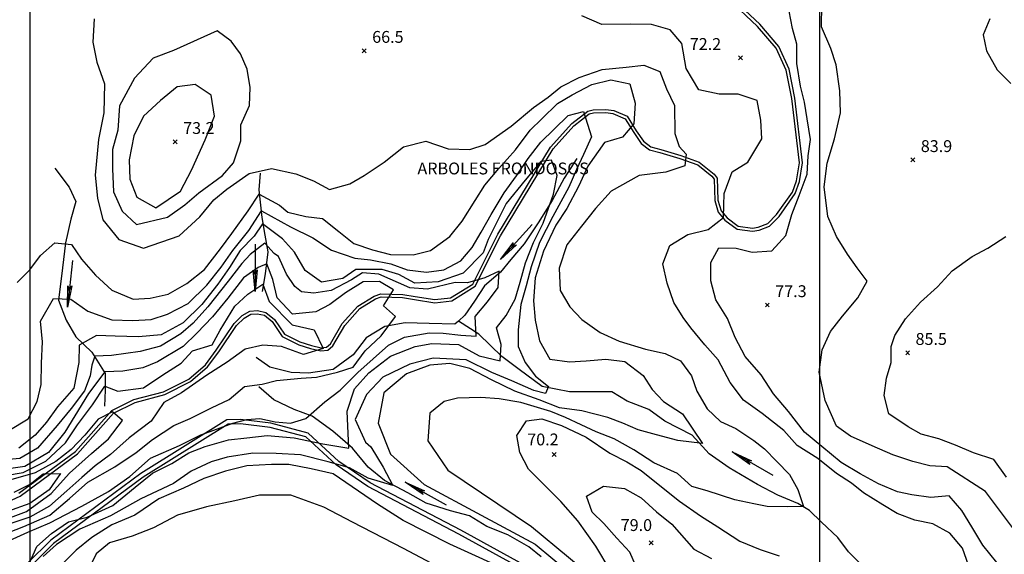
# Model space of a CAD drawing. Units: millimetres. Extents: x 318 to 12613, y -11339 to 6353.
# Drawn here: x 3882 to 4505, y -4786 to -4447 of the extents above; entities that cross this region are included whole.
import ezdxf

# ---------------------------------------------------------------- set-up
doc = ezdxf.new("R2010")
doc.units = ezdxf.units.MM
for name, color, linetype in [('COTAS_DE_ELEVACION', 7, 'Continuous'), ('CURVA_DE_NIVEL_INDICE', 23, 'Continuous'), ('CURVA_DE_NIVEL_SECUND', 53, 'Continuous'), ('DIRECCION_AGUAS', 140, 'Continuous'), ('HUELLAS', 230, 'Continuous'), ('MALLA_UTM_Y_COORD', 21, 'Continuous'), ('QUEBRADAS', 142, 'Continuous'), ('TEXTO_DESCRIPTIVO', 210, 'Continuous')]:
    doc.layers.add(name, color=color, linetype=linetype)

# ---------------------------------------------------------------- blocks, each defined once
blk = doc.blocks.new('COD010', base_point=(665942.716735, 5922945.451439))
at = {"layer": 'COTAS_DE_ELEVACION'}
for p, q in [((665941.466735, 5922944.201439), (665943.966735, 5922946.701439)), ((665941.466735, 5922946.701439), (665943.966735, 5922944.201439))]:
    blk.add_line(p, q, dxfattribs=at)
blk = doc.blocks.new('COD082', base_point=(668333.618979, 5919772.209776))
at = {"layer": 'DIRECCION_AGUAS'}
blk.add_line((668333.640469, 5919772.209776), (668333.618979, 5919802.037857), dxfattribs=at)
blk.add_lwpolyline([(668332.329581, 5919788.370235), (668333.618979, 5919802.037857), (668334.779437, 5919788.628114), (668333.597489, 5919791.464791)], close=True, dxfattribs=at)

msp = doc.modelspace()

# ---------------------------------------------------------------- linework, layer by layer
at = {"layer": 'CURVA_DE_NIVEL_INDICE'}
for points, elevation in [([(4500.46, -4791.06), (4491.53, -4780.13), (4484.48, -4768.44), (4478.17, -4758.16), (4470.12, -4748.95), (4458.67, -4749.93), (4446.48, -4748.26), (4437.53, -4746.34), (4425.39, -4741.23), (4413.88, -4734.84), (4401.74, -4727.81), (4389.59, -4717.58), (4378.6, -4708.63), (4368.48, -4695.53), (4358.95, -4684.22), (4351.21, -4672.31), (4341.02, -4660.69), (4334.63, -4648.55), (4329.75, -4636.51), (4322.49, -4624.74), (4319.17, -4612.67), (4319.32, -4601.23), (4324.39, -4591.84), (4335.32, -4592.13), (4345.48, -4594.56), (4357.94, -4593.81), (4366.85, -4584.08), (4370.65, -4570.86), (4375.27, -4558.8), (4380.23, -4545.32), (4380.94, -4533.62), (4382.36, -4523.33), (4380.34, -4510.11), (4378.48, -4499.62), (4376.15, -4489.52), (4373.76, -4475.23), (4373.8, -4462.97), (4370.88, -4452.98), (4368.8, -4442.06)], 77.49), ([(3999.05, -4523.54), (4005.02, -4508.57), (4002.73, -4495.27), (3992.75, -4488.51), (3981.33, -4489.93), (3970.64, -4498.55), (3960.01, -4508.57), (3953.91, -4520.92), (3950.91, -4536.15), (3951.41, -4548.5), (3955.8, -4559.84), (3967.7, -4566.51), (3983.41, -4556.08), (3990.37, -4542.76), (3999.05, -4523.54)], 77.49), ([(3886.89, -4793.35), (3892.36, -4781.02), (3901.77, -4772.78), (3912.51, -4765.28), (3924.24, -4762.38), (3940.54, -4754.91), (3954.8, -4743.36), (3965.67, -4734.53), (3977.89, -4728.42), (3988.76, -4721.63), (3998.95, -4717.55), (4013.89, -4713.48), (4025.43, -4712.12), (4038.34, -4710.76), (4055.32, -4712.12), (4073.58, -4715.95), (4090.07, -4718.76), (4089.02, -4695.24), (4093.65, -4681.1), (4102.68, -4670.98), (4116.44, -4660.55), (4131.94, -4654.42), (4142.51, -4652.48), (4159.48, -4653.04), (4172.62, -4660.26), (4185.78, -4663.47), (4186.52, -4653.1), (4183.59, -4642.43), (4189.63, -4634.69), (4195.39, -4624.32), (4198.47, -4613.56), (4201.92, -4601.27), (4206.92, -4588.59), (4213.06, -4576.3), (4219.59, -4557.86), (4221.99, -4546.06), (4218.3, -4536.48), (4211.67, -4537.22), (4201.73, -4549), (4189.58, -4563.73), (4184.42, -4574.41), (4178.16, -4586.57), (4175.14, -4595.11), (4162.33, -4607.93), (4146.49, -4613.45), (4131.76, -4614.19), (4121.75, -4608.76), (4111.06, -4605.5), (4094.5, -4605.62), (4086.23, -4611.37), (4072.62, -4613.63), (4062.29, -4606.12), (4055.64, -4594.61), (4048.11, -4586.26), (4035.28, -4576.68), (4029.98, -4584.42), (4021.22, -4593.59), (4014.41, -4604.22), (4007.09, -4614.83), (3997.01, -4627.79), (3985.15, -4639.32), (3971.15, -4647), (3956.81, -4648.12), (3942.05, -4647.82), (3930.19, -4647.45), (3919.34, -4653.48), (3919, -4664.42), (3915.87, -4680.7), (3905.58, -4692.51), (3898.52, -4702.12), (3891.46, -4710.55), (3881.07, -4718.59)], 52.49), ([(3878.01, -4746.44), (3888.19, -4741.49), (3896.35, -4735.03), (3907.44, -4734.73), (3900.24, -4745.15), (3887.99, -4753.79), (3873.75, -4758.77)], 27.49), ([(4272.13, -4794.2), (4268, -4784.53), (4259.78, -4775.74), (4251.58, -4766.41), (4244.01, -4759.19), (4240.44, -4749.07), (4251.34, -4742.77), (4264.61, -4744.2), (4275.04, -4750.12), (4284.84, -4758.99), (4294.67, -4766.74), (4308.45, -4782.69), (4319.69, -4788.43)], 77.49)]:
    msp.add_lwpolyline(points, dxfattribs=dict(at, elevation=elevation))
at = {"layer": 'CURVA_DE_NIVEL_SECUND'}
for points, elevation in [([(4513.45, -4773.05), (4493.26, -4746.13), (4468.85, -4730.58), (4457.86, -4729.85), (4447.09, -4727.21), (4434.55, -4722.99), (4421.37, -4717.16), (4407.76, -4711.01), (4398.87, -4704.76), (4391.72, -4688.51), (4387.91, -4670.58), (4389.7, -4656.44), (4395.01, -4644.92), (4402.75, -4635.22), (4412.39, -4623.48), (4418.19, -4613.02), (4411.83, -4604.5), (4405.79, -4595.8), (4398.76, -4584.78), (4393.32, -4571.94), (4391.12, -4553.3), (4392.96, -4538.33), (4397.5, -4522.82), (4401.35, -4506.48), (4401, -4492.54), (4398.57, -4476), (4395.28, -4465.77), (4389.34, -4451.91), (4389.65, -4438.14)], 82.49), ([(4482.38, -4792.7), (4478.71, -4782.08), (4470.56, -4772.4), (4459.78, -4766.48), (4448.44, -4764.33), (4437.23, -4760.08), (4428.14, -4754.63), (4416.03, -4747.06), (4408.37, -4740.78), (4398.84, -4734.82), (4386.93, -4725.3), (4373.84, -4716.96), (4365.5, -4707.44), (4351.81, -4696.72), (4339.9, -4688.38), (4331.57, -4677.07), (4323.83, -4662.78), (4315.49, -4653.26), (4306.56, -4642.54), (4301.8, -4635.99), (4295.84, -4626.47), (4291.62, -4614.21), (4288.85, -4601.92), (4293.34, -4590.33), (4304.71, -4583.44), (4317.48, -4580.31), (4327.18, -4572.62), (4327.72, -4557.55), (4332.74, -4543.79), (4342.66, -4537.74), (4351.51, -4522.93), (4350.96, -4511.16), (4348.51, -4498.67), (4336.61, -4494.66), (4324.55, -4494.63), (4311.66, -4491.78), (4303.64, -4478.37), (4300.84, -4462.44), (4293.45, -4453.84), (4281.63, -4450.49), (4268.2, -4450.25), (4250.28, -4450.5), (4237.58, -4445.11)], 72.49), ([(3928.79, -4446.92), (3927.82, -4461.71), (3930.46, -4474.43), (3935.32, -4488.16), (3934.89, -4506.39), (3931.55, -4523.23), (3929.39, -4545.91), (3930.88, -4560.43), (3934.23, -4574.21), (3944.29, -4586.5), (3959.93, -4592.09), (3982.65, -4584.27), (3995.68, -4572.35), (4004.42, -4561.56), (4012.82, -4554.79), (4026.85, -4544.73), (4041.14, -4541.74), (4056.48, -4544.93), (4067.7, -4549.4), (4077.67, -4554.87), (4090.71, -4551.36), (4099.68, -4546.16), (4112.44, -4537.64), (4124.55, -4527.83), (4138.77, -4524.25), (4152.99, -4529.11), (4166.73, -4529.59), (4176.45, -4526.39), (4192.76, -4514.87), (4206.87, -4503.03), (4216.31, -4496.49), (4224.31, -4489.95), (4235.93, -4484.14), (4250.47, -4479.05), (4265.55, -4477.4), (4276.85, -4476.25), (4286.91, -4480.16), (4291.25, -4491.15), (4296.23, -4501.79), (4296.4, -4519.41), (4299.16, -4527.74), (4303.61, -4532.55), (4302.9, -4540), (4290.84, -4543.9), (4273.82, -4546.03), (4256.18, -4555.98), (4246.32, -4566.92), (4237.28, -4578.17), (4228.11, -4589.89), (4223.31, -4604.68), (4223.91, -4618.82), (4230.02, -4629.25), (4237.61, -4637.15), (4249.18, -4645.37), (4261.17, -4650.99), (4277.93, -4656.03), (4290.35, -4658.72), (4300.13, -4663.45), (4307.07, -4672.79), (4310.31, -4682.55), (4316.92, -4693.69), (4325.28, -4701.79), (4335.18, -4706.29), (4346.56, -4713.77), (4353.35, -4719.06), (4361.04, -4727.04), (4369.03, -4735.32), (4374.35, -4744.79), (4377.88, -4755.7), (4367.55, -4755.73), (4354.85, -4755.58), (4346.55, -4753.95), (4334.43, -4751.29), (4316.98, -4745.67), (4307.19, -4743.01), (4298.05, -4734.73), (4283.14, -4727.88), (4270.48, -4719.64), (4258.11, -4712.85), (4246.73, -4708.34), (4237.06, -4703.97), (4227.17, -4699.24), (4217.89, -4695.45), (4198.99, -4689.84), (4185.21, -4687.4), (4173.71, -4686.58), (4158.92, -4686.99), (4150.29, -4689.05), (4141.26, -4696.44), (4140.02, -4714.11), (4152.76, -4732.59), (4205.66, -4768.23), (4252.48, -4807.09)], 67.49), ([(4495.91, -4447.01), (4491.79, -4456.95), (4493.91, -4467.17), (4500.5, -4479.27), (4509.28, -4487.74)], 82.49), ([(3979.05, -4466.86), (3966.02, -4471.74), (3954.23, -4484.52), (3944.75, -4502.02), (3943.69, -4517.32), (3940.41, -4529.62), (3940.37, -4541.85), (3940.89, -4556.46), (3946.39, -4568.75), (3955.5, -4577.1), (3975.19, -4572.46), (3986.22, -4564.66), (3995.11, -4557.12), (4009.93, -4546.12), (4017.02, -4538.13), (4021.57, -4524.12), (4021.66, -4514.05), (4027.05, -4501.77), (4027.55, -4490.45), (4025.63, -4478.83), (4021.34, -4469.17), (4015.59, -4460.97), (4006.69, -4454.54), (3979.05, -4466.86)], 72.49), ([(3879.87, -4613.83), (3887.9, -4605.73), (3894.69, -4596.79), (3903.77, -4588.66), (3914.34, -4589.76), (3920.74, -4598.94), (3929.55, -4609.24), (3939.89, -4618.58), (3953.52, -4624.41), (3964.27, -4623.76), (3975.54, -4621.16), (3987.46, -4614.36), (3998.7, -4605.63), (4008.71, -4592.51), (4015.86, -4582.79), (4026.32, -4568.54), (4033.24, -4557.95), (4046.07, -4564.87), (4051.4, -4569.28), (4062.77, -4571.96), (4073.25, -4573.22), (4083.76, -4581.58), (4093.08, -4589.04), (4104.97, -4593.13), (4116.41, -4596.04), (4130.85, -4596.21), (4141.74, -4593.46), (4153.92, -4584.74), (4161.81, -4575.03), (4170.06, -4561.89), (4176.12, -4552.24), (4185.04, -4541.72), (4195.5, -4529.74), (4204.91, -4517.36), (4212.15, -4510.14), (4222.11, -4500.46), (4231.51, -4495.07), (4243.82, -4488.42), (4255.92, -4485.52), (4267.91, -4488.01), (4271.3, -4500.36), (4270.43, -4513.47), (4263.42, -4521.78), (4251.89, -4525.27), (4241.28, -4540.14), (4235.53, -4553.08), (4228.09, -4566.89), (4221.16, -4577.51), (4213.3, -4594.01), (4208.01, -4610.78), (4206.92, -4625.45), (4207.97, -4637.69), (4210.69, -4650.81), (4217.3, -4662.29), (4229.85, -4664.08), (4240.4, -4663.31), (4252.71, -4662.33), (4264.87, -4663.8), (4276.47, -4672.61), (4282.21, -4681.59), (4289.22, -4689.13), (4301.34, -4696.86), (4314.02, -4715.81), (4298.35, -4713.74), (4284.75, -4710.19), (4273.14, -4707.1), (4263.59, -4702.88), (4254.11, -4699.21), (4237.65, -4694.95), (4223.43, -4693.13), (4210.64, -4688.1), (4195.19, -4682.54), (4180.38, -4675.45), (4166.62, -4668.29), (4153.97, -4664.99), (4141.31, -4666.09), (4126.46, -4671.6), (4112.16, -4683.58), (4108.62, -4702.85), (4116.48, -4722.5), (4137.71, -4741.77), (4173.88, -4761.03), (4208.08, -4779.51), (4230.49, -4797.98)], 62.49), ([(3874.65, -4707.5), (3887.04, -4700.04), (3892.72, -4689.05), (3895.13, -4678.3), (3895.3, -4664.87), (3895.98, -4651.33), (3894.74, -4638.31), (3902.93, -4623.96), (3913.9, -4624.36), (3924.69, -4631.91), (3939.82, -4637.53), (3953.22, -4637.9), (3964.77, -4637.16), (3975.2, -4633.8), (3988.23, -4627.1), (4000.15, -4615.55), (4009.09, -4604.01), (4016.54, -4593.58), (4026.6, -4580.92), (4034.67, -4568.54), (4053.04, -4578.68), (4067.2, -4585.6), (4079.08, -4593.28), (4093.83, -4598.35), (4103.77, -4599.46), (4116.66, -4602.03), (4126.97, -4605.72), (4139.13, -4607.19), (4150.17, -4605.72), (4160.85, -4600.19), (4168.22, -4591.72), (4173.87, -4581.89), (4180.14, -4570.8), (4188.47, -4557.11), (4196.22, -4546.27), (4203.57, -4535.38), (4211.67, -4525.07), (4220.11, -4516.69), (4228.81, -4508.12), (4238.52, -4505.66), (4243.59, -4521.54), (4238.56, -4532.8), (4234.14, -4542.38), (4229.35, -4553.42), (4219.21, -4572.07), (4210.76, -4588.59), (4205.38, -4603.96), (4202.31, -4615.87), (4198.85, -4627.78), (4197.2, -4643.73), (4197.33, -4654.28), (4201.58, -4664.44), (4208.3, -4673.08), (4216.41, -4679.66), (4214.46, -4684.17), (4207.13, -4682.27), (4193.29, -4676.02), (4180.52, -4670.86), (4164.42, -4662.79), (4143.51, -4661.69), (4128.66, -4665.54), (4111.6, -4673.8), (4101.15, -4684.8), (4094.07, -4700.44), (4100.6, -4714.9), (4103.9, -4717.81), (4111.84, -4730.69), (4117.8, -4742.28), (4102.36, -4737.71), (4090.43, -4731.04), (4076.89, -4727.26), (4059.3, -4722.94), (4043.93, -4722.01), (4029.29, -4721.95), (4012.98, -4724.45), (4002.87, -4727.41), (3990.15, -4733.27), (3979.04, -4741.15), (3958.36, -4750.71), (3939, -4761.57), (3919.64, -4770.06), (3904.94, -4779.57), (3896.51, -4787.17)], 57.49), ([(3875.12, -4777.1), (3886.65, -4771.86), (3900.63, -4765.92), (3920.89, -4755.44), (3937.82, -4746.08), (3951.4, -4736.57), (3964.31, -4725.02), (3982.88, -4717.02), (3996.32, -4710.3), (4004.53, -4707.31), (4016.48, -4702.83), (4025.44, -4700.59), (4033.66, -4699.85), (4043.37, -4702.09), (4053.07, -4702.83), (4062.78, -4699.85), (4074.73, -4689.39), (4084.44, -4681.92), (4095.64, -4670.72), (4115.06, -4653.54), (4125.31, -4648.44), (4140.94, -4645.67), (4149.76, -4645.92), (4160.85, -4647.18), (4170.68, -4647.69), (4169.92, -4635.34), (4177.73, -4626.01), (4184.54, -4616.94), (4185.29, -4606.61), (4176.22, -4610.89), (4165.09, -4613.96), (4157.33, -4613.86), (4139.86, -4618.05), (4128.7, -4617.19), (4108.96, -4608.61), (4098.66, -4607.75), (4091.8, -4612.04), (4078.92, -4618.91), (4067.76, -4620.62), (4060.04, -4619.76), (4055.75, -4616.33), (4050.6, -4608.61), (4045.45, -4597.45), (4042.81, -4595.42), (4036.87, -4588.87), (4027.54, -4596.03), (4022.28, -4601.74), (4013.69, -4612.9), (4000.82, -4629.2), (3991.38, -4639.5), (3983.66, -4646.37), (3970.78, -4654.09), (3957.91, -4657.53), (3939.75, -4659.94), (3929.2, -4660.48), (3927.2, -4666.12), (3926.15, -4672.98), (3922.72, -4682.42), (3914.14, -4693.57), (3905.38, -4704.28), (3892.83, -4718.59), (3881.66, -4725.26), (3869.89, -4726.24)], 47.49), ([(4506.56, -4737.08), (4498.47, -4725.76), (4485.53, -4721.72), (4474.21, -4716.86), (4463.7, -4712.82), (4452.49, -4709.75), (4444.3, -4705.18), (4431.98, -4696.87), (4429.11, -4685.43), (4430.55, -4674.46), (4433.41, -4664.44), (4433.41, -4654.43), (4435.79, -4647.27), (4442.47, -4636.78), (4452.01, -4626.29), (4462.89, -4616.58), (4472.1, -4606.45), (4484.66, -4597.33), (4494.68, -4592.09), (4506.06, -4584.61)], 87.49), ([(3869.53, -4773.96), (3884.2, -4768.37), (3900.63, -4761.03), (3913.2, -4750.55), (3924.63, -4740.17), (3941.8, -4730.46), (3955.24, -4721.5), (3965.7, -4713.29), (3979.14, -4704.33), (3989.6, -4699.85), (4003.04, -4693.13), (4014.24, -4687.9), (4023.95, -4679.68), (4035.15, -4678.19), (4044.11, -4675.95), (4059.8, -4674.46), (4069.5, -4673.71), (4082.89, -4670.5), (4092.77, -4667.42), (4100.4, -4657.16), (4110.52, -4647.48), (4119.65, -4635.29), (4111.89, -4628.48), (4118.35, -4618.48), (4109.4, -4613.14), (4099.09, -4613.48), (4087.83, -4620.3), (4078.02, -4627.64), (4069.13, -4632.45), (4054.44, -4633.84), (4044.73, -4623.49), (4041.95, -4611.81), (4038.13, -4601.94), (4032.63, -4604.38), (4023.26, -4610.9), (4013.48, -4623.73), (4003.64, -4635.58), (3993.77, -4645.99), (3985.03, -4654.32), (3968.79, -4663.96), (3959.48, -4667.84), (3946.95, -4669.99), (3935.57, -4670.31), (3925.08, -4684.07), (3916.39, -4698.16), (3910.1, -4708.64), (3899.84, -4721.48), (3884.74, -4730.23), (3871.62, -4732.22)], 42.49), ([(3872.64, -4736.04), (3883.81, -4734.08), (3898.13, -4726.83), (3910.68, -4715.26), (3918.13, -4703.89), (3927.74, -4691.23), (3935.57, -4679.4), (3943.75, -4682.68), (3959.94, -4680.49), (3972.25, -4672.34), (3983.93, -4664.79), (3991.08, -4656.99), (4003.42, -4653.21), (4008.48, -4644.04), (4017.86, -4628.88), (4026.11, -4621.29), (4035.48, -4614.77), (4039.55, -4625.77), (4054.08, -4640.61), (4068.15, -4643.69), (4073.73, -4655.57), (4061.23, -4659.42), (4047.3, -4654.33), (4035.49, -4653.45), (4024.27, -4656.06), (4012.88, -4664.24), (4000.07, -4672.45), (3983.99, -4683.7), (3972.79, -4689.8), (3964.91, -4701.64), (3950.94, -4712.12), (3939.06, -4722.6), (3929.27, -4729.94), (3920.89, -4737.27), (3911.46, -4745.66), (3900.53, -4755.42), (3888.05, -4762.43), (3875.99, -4766.42)], 37.49), ([(3872.33, -4763.82), (3885.93, -4758.85), (3901.43, -4747.32), (3913.03, -4734.57), (3926.95, -4722.12), (3937.74, -4712.71), (3946.64, -4701.15), (3940.4, -4695.64), (3931.25, -4700.41), (3922.9, -4710.35), (3914.16, -4719.49), (3904.49, -4727.08), (3891.44, -4734.19), (3875.88, -4738.76)], 32.49), ([(4255.56, -4795.84), (4246.43, -4780.62), (4235.02, -4764.65), (4224.37, -4752.47), (4213.72, -4741.82), (4203.83, -4731.93), (4198.36, -4721.5), (4196.44, -4710.66), (4202.47, -4701.37), (4212.33, -4700.14), (4224.65, -4704.25), (4240.26, -4711.64), (4255.22, -4721.86), (4266.14, -4727.32), (4275.08, -4732.78), (4287.98, -4743.2), (4299.4, -4752.13), (4312.8, -4761.57), (4323.72, -4768.51), (4337.62, -4777.45), (4350.58, -4782.79), (4362.44, -4786.88)], 72.49), ([(4236, -4816.86), (4154.06, -4779.43), (4124.34, -4764.57), (4108.25, -4754.05), (4080.07, -4734.99), (4066.19, -4731.82), (4051.92, -4729.1), (4041.06, -4729.1), (4025.43, -4729.78), (4011.85, -4733.17), (3998.27, -4737.93), (3985.36, -4744.04), (3969.74, -4750.83), (3954.58, -4761.09), (3939.95, -4767.23), (3927.2, -4775.26), (3917.28, -4783.29), (3909.73, -4790.84)], 62.49), ([(4209.41, -4827.22), (4124.66, -4782.27), (4092.36, -4765.42), (4074.1, -4756.05), (4053.27, -4748.34), (4033.44, -4748.34), (4017.86, -4752.12), (3999.91, -4755.9), (3981.5, -4761.09), (3966.39, -4769.12), (3952.7, -4774.31), (3938.53, -4778.56), (3930.03, -4785.65), (3925.31, -4795.09)], 67.49)]:
    msp.add_lwpolyline(points, dxfattribs=dict(at, elevation=elevation))
at = {"layer": 'HUELLAS'}
for points in [[(3874.07, -4752.57, 25.65), (3881.96, -4748.99, 26.93), (3918.22, -4722.17, 30.42), (3941.08, -4696.51, 32.98), (3954.6, -4689.8, 34.56), (3973.44, -4684.8, 35.2), (3989.71, -4676.56, 35.52), (4000.6, -4667.28, 36.6), (4007.71, -4657.72, 36.6), (4018.86, -4640.98, 35.88), (4023.72, -4636.31, 35.7), (4027.97, -4633.87, 36.14), (4031.96, -4633.56, 36.5), (4036.63, -4634.56, 36.82), (4041.49, -4638.6, 37.4), (4047.81, -4648.05, 37.5), (4058.29, -4653.25, 38.16), (4065.83, -4655.65, 39), (4072.29, -4657.13, 39.18), (4076.63, -4656.64, 39.54), (4079.95, -4653.83, 39.84), (4087.49, -4640.95, 40.2), (4096.92, -4630.33, 42.07), (4106.96, -4624.2, 43.39), (4110.56, -4622.96, 43.11), (4123.95, -4623.39, 44.03), (4131.62, -4624.58, 44.71), (4144.48, -4626.65, 46.07), (4155.15, -4625.45, 46.87), (4170.03, -4616.22, 46.69), (4186.06, -4584.19, 47.29), (4219.4, -4529.25, 54.4), (4232.59, -4514.61, 59.3), (4242.21, -4507.11, 60.8), (4244.91, -4506.48, 61.14), (4252.73, -4506.3, 61.96), (4257.29, -4506.86, 62), (4264.97, -4510.16, 63.28), (4270.41, -4518.82, 64.14), (4275.08, -4525.79, 64.52), (4280.38, -4529.8, 65.6), (4287.07, -4531.48, 66.55), (4299.55, -4535.34, 69.01), (4310.98, -4539.42, 70.21), (4319.94, -4546.56, 70.83), (4321.29, -4548.41, 70.83), (4321.81, -4561.93, 71.43), (4323.94, -4569.38, 71.91), (4328.17, -4574.31, 72.35), (4335.87, -4579.95, 73.73), (4345.69, -4581.4, 74.37), (4349.8, -4580.71, 74.45), (4356.51, -4578.05, 75.25), (4362.44, -4571.95, 75.51), (4372.7, -4557.47, 75.99), (4375.45, -4549.89, 76.09), (4377.4, -4538.12, 76.09), (4372.46, -4497.09, 75.49), (4368.91, -4478.81, 75.49), (4362.3, -4464.35, 75.41), (4350.19, -4450.34, 75.15), (4331.79, -4432.86, 74.43)], [(3880.95, -4747.27, 26.93), (3916.88, -4720.7, 30.42), (3939.86, -4694.91, 32.98), (3953.9, -4687.94, 34.56), (3972.73, -4682.94, 35.2), (3988.6, -4674.9, 35.52), (3999.15, -4665.92, 36.6), (4006.1, -4656.58, 36.6), (4017.33, -4639.7, 35.88), (4022.53, -4634.72, 35.7), (4027.37, -4631.93, 36.14), (4032.09, -4631.57, 36.5), (4037.52, -4632.72, 36.82), (4042.98, -4637.26, 37.4), (4049.17, -4646.51, 37.5), (4059.03, -4651.41, 38.16), (4066.35, -4653.74, 39), (4072.41, -4655.13, 39.18), (4075.81, -4654.74, 39.54), (4078.41, -4652.54, 39.84), (4085.88, -4639.79, 40.2), (4095.64, -4628.79, 42.07), (4106.11, -4622.4, 43.39), (4110.26, -4620.97, 43.11), (4124.13, -4621.42, 44.03), (4131.93, -4622.62, 44.71), (4144.53, -4624.65, 46.07), (4154.49, -4623.53, 46.87), (4168.51, -4614.83, 46.69), (4184.32, -4583.23, 47.29), (4217.81, -4528.07, 54.4), (4231.24, -4513.16, 59.3), (4241.34, -4505.28, 60.8), (4244.66, -4504.51, 61.14), (4252.82, -4504.32, 61.96), (4257.81, -4504.93, 62), (4266.32, -4508.58, 63.28), (4272.07, -4517.74, 64.14), (4276.54, -4524.41, 64.52), (4281.25, -4527.97, 65.6), (4287.6, -4529.57, 66.55), (4300.18, -4533.46, 69.01), (4311.95, -4537.67, 70.21), (4321.39, -4545.18, 70.83), (4323.24, -4547.74, 70.83), (4323.78, -4561.62, 71.43), (4325.73, -4568.42, 71.91), (4329.53, -4572.85, 72.35), (4336.64, -4578.07, 73.73), (4345.67, -4579.4, 74.37), (4349.26, -4578.79, 74.45), (4355.39, -4576.37, 75.25), (4360.92, -4570.68, 75.51), (4370.93, -4556.55, 75.99), (4373.53, -4549.39, 76.09), (4375.4, -4538.07, 76.09), (4370.51, -4497.4, 75.49), (4367.01, -4479.42, 75.49), (4360.62, -4465.43, 75.41), (4348.75, -4451.71, 75.15), (4330.45, -4434.32, 74.43)], [(4499.81, -5105.54, 92.83), (4493.28, -5112.08, 92.69), (4484.69, -5116, 93.06), (4478.45, -5111.22, 92.53), (4476.92, -5099.69, 92.41), (4460.46, -5055.23, 90.06), (4429.61, -5019.95, 89.04), (4388.43, -4985.6, 81.38), (4369.02, -4974.67, 79.61), (4356.45, -4961.31, 78.67), (4325.4, -4917.97, 77.12), (4270.21, -4840.17, 54.53), (4234.26, -4810.97, 49.31), (4160.92, -4770.66, 45.53), (4103.52, -4740.67, 42.42), (4083.72, -4727.02, 41.47), (4064.2, -4709.13, 39.06), (4040.66, -4702.95, 39.98), (4021.47, -4700.46, 39.56), (4012.83, -4700.79, 39.24), (3958.25, -4734.7, 38.94), (3901.23, -4776.94, 37.67), (3886.76, -4791.37, 35.74), (3876.38, -4799.66, 33.39)], [(4501.74, -5107.46, 92.83), (4494.86, -5114.34, 92.69), (4484.33, -5119.16, 93.06), (4475.9, -5112.69, 92.53), (4474.27, -5100.34, 92.41), (4458.08, -5056.64, 90.06), (4427.7, -5021.9, 89.04), (4386.88, -4987.85, 81.38), (4367.32, -4976.84, 79.61), (4354.34, -4963.04, 78.67), (4323.19, -4919.55, 77.12), (4268.21, -4842.05, 54.53), (4232.74, -4813.23, 49.31), (4159.63, -4773.05, 45.53), (4102.11, -4743.01, 42.42), (4082.02, -4729.16, 41.47), (4062.86, -4711.59, 39.06), (4040.14, -4705.63, 39.98), (4021.34, -4703.18, 39.56), (4013.65, -4703.48, 39.24), (3959.78, -4736.96, 38.94), (3903.01, -4779.01, 37.67), (3888.57, -4793.41, 35.74), (3878.68, -4801.31, 33.39)]]:
    msp.add_polyline3d(points, dxfattribs=at)
at = {"layer": 'MALLA_UTM_Y_COORD', "elevation": 2.49}
for points in [[(3888, -3323.56), (3888, -7323.56)], [(4388, -3323.56), (4388, -7323.56)]]:
    msp.add_lwpolyline(points, dxfattribs=at)
at = {"layer": 'QUEBRADAS'}
for points in [[(4234.44, -4535.35, 54.61), (4226.3, -4547.8, 51.98), (4218.77, -4561.89, 50.84), (4209.89, -4576.02, 50.45), (4201.14, -4589.42, 49.61), (4192.61, -4599.31, 48.28), (4186.11, -4607.32, 47.54), (4175.87, -4616, 45.07), (4169.69, -4625.72, 43.94), (4163.51, -4634.55, 42.19), (4159.38, -4638.26, 38.56), (4157.13, -4640.28, 41.93), (4140.82, -4639.77, 39.06), (4125.7, -4639.4, 38.54), (4112.71, -4641.69, 37.85), (4100.97, -4648.82, 38.32), (4092.77, -4659.52, 38.32), (4080.04, -4668.78, 38.3), (4064.41, -4671.27, 36.83), (4053.55, -4670.8, 36.15), (4040.07, -4667.39, 33.47), (4031.43, -4661.26, 32.53)], [(3903.87, -4541.36, 61.18), (3912.92, -4553.49, 58.23), (3917.18, -4562.59, 57.06), (3913.9, -4573.67, 55.18), (3910.65, -4588.73, 53.25), (3908.61, -4604.61, 53.09), (3906.17, -4624.96, 50.15), (3911.05, -4637.58, 48.02), (3917.16, -4648.16, 45.01), (3927.34, -4657.93, 43.22), (3935.72, -4671.39, 39.86), (3935.64, -4682.02, 37.25), (3935.23, -4692.07, 35.2)], [(4033.95, -4544.55, 67.75), (4033.1, -4555.08, 62.54), (4035.01, -4572.71, 56.48), (4036.73, -4583.93, 50.35), (4038.65, -4594.38, 43.19), (4036.94, -4608.41, 38.07), (4035.03, -4619.47, 38.54)], [(4413.23, -4791, 64.8), (4406.5, -4784.27, 63.72), (4399.77, -4775.3, 62.43), (4389.3, -4765.57, 59.32), (4381.82, -4758.1, 58.53), (4374.34, -4753.61, 56.52), (4361.63, -4748.37, 56.42), (4348.91, -4741.64, 55.08), (4330.96, -4731.17, 53.83), (4318.25, -4722.2, 53.73), (4307.44, -4710.49, 51.96), (4290.22, -4701.66, 51.78), (4280.03, -4694.22, 49.91), (4266.38, -4688.85, 49.01), (4256.67, -4683.11, 46.78), (4245.19, -4683.11, 46.49), (4229.73, -4683.11, 45.33), (4212.51, -4679.58, 43.86), (4197.94, -4668.98, 41.71), (4186.91, -4660.59, 41.67), (4172.34, -4646.47, 38.76), (4159.38, -4638.26, 38.56)], [(4211.73, -4787.45, 38.22), (4203.91, -4781.08, 36.49), (4190.67, -4773.5, 36.47), (4177.36, -4768.2, 37.85), (4166.48, -4761.58, 38.98), (4154.43, -4758.29, 41.83), (4139.01, -4753.5, 42.6), (4127.29, -4746.94, 41.17), (4112.7, -4739.05, 42.25), (4102.23, -4730.66, 41.47), (4092.32, -4718.77, 39.3), (4079.79, -4707.84, 38.64), (4066.75, -4698.53, 36.17), (4055.35, -4694.13, 36), (4042.49, -4688.07, 33.17), (4032.98, -4679.91, 26.06)]]:
    msp.add_polyline3d(points, dxfattribs=at)

# ---------------------------------------------------------------- block references
at = {"layer": 'COTAS_DE_ELEVACION'}
for p in [(4099.8, -4467.11, 68.99), (4337.97, -4471.64, 74.71), (3980.1, -4524.79, 75.65), (4447.23, -4536.23, 86.38), (4355.05, -4628.07, 79.84), (4443.9, -4658.32, 88), (4220, -4722.75, 72.66), (4281.52, -4778.62, 81.46)]:
    msp.add_blockref('COD010', p, dxfattribs=at)
at = {"layer": 'DIRECCION_AGUAS'}
for p, rotation in [((4206.03, -4577.18, 2.49), 137.9999999896817), ((4030.67, -4589.64, 2.49), 180), ((3914.95, -4599.79, 2.49), 173.9999999901698), ((4358.64, -4735.99, 2.49), 60.00000000830187), ((4151.8, -4754.72, 2.49), 61.00000001194794)]:
    msp.add_blockref('COD082', p, dxfattribs=dict(at, rotation=rotation))

# ---------------------------------------------------------------- texts
at = {"layer": 'COTAS_DE_ELEVACION'}
for s, p in [('66.5', (4104.8, -4462.11, 68.99)), ('72.2', (4305.92, -4466.61, 74.71)), ('73.2', (3985.1, -4519.79, 75.65)), ('83.9', (4452.23, -4531.23, 86.38)), ('77.3', (4360.05, -4623.07, 79.84)), ('85.5', (4448.9, -4653.32, 88)), ('70.2', (4203, -4716.91, 72.66)), ('79.0', (4262.18, -4771.11, 81.46))]:
    msp.add_text(s, height=7.5, dxfattribs=at).set_placement(p)
at = {"layer": 'TEXTO_DESCRIPTIVO'}
msp.add_text('ARBOLES FRONDOSOS', height=7.5, dxfattribs=at).set_placement((4133.46, -4545.39, 62.6))

doc.saveas('drawing.dxf')
